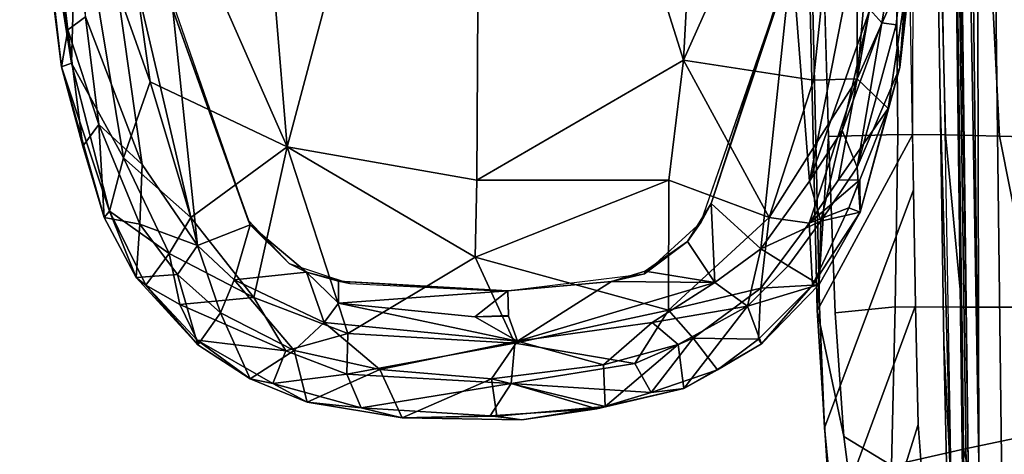
# Model space of a CAD drawing. Units: inches. Extents: x -2 to 220, y -6 to 168.
# Drawn here: x 15 to 19, y 37 to 39 of the extents above; entities that cross this region are included whole.
import ezdxf

# ---------------------------------------------------------------- set-up
doc = ezdxf.new("R2010")
doc.units = ezdxf.units.IN
doc.header["$MEASUREMENT"] = 0
for name, color, linetype in [('SEAT-ARMPAD', 5, 'Continuous'), ('SEAT-FABRIC', 5, 'Continuous'), ('SEAT-FRAME', 5, 'Continuous')]:
    doc.layers.add(name, color=color, linetype=linetype)

# ---------------------------------------------------------------- blocks, each defined once
blk = doc.blocks.new('1verus_asusp_syntltlim_adjarms_adjseat_lum_1t')
at = {"layer": 'SEAT-ARMPAD'}
for points in [[(-0.2267, 13.0718, 24.2714), (-0.2267, 13.0718, 24.2714), (-1.6057, 12.9137, 24.466), (-0.2008, 13.0913, 24.545)], [(-0.2008, 13.0913, 24.545), (-0.2008, 13.0913, 24.545), (-1.6057, 12.9137, 24.466), (-1.5906, 12.8712, 24.5429)], [(-1.45, 12.8878, 24.1709), (-1.45, 12.8878, 24.1709), (-1.6057, 12.9137, 24.466), (-0.2267, 13.0718, 24.2714)], [(-1.5906, 12.8712, 24.5429), (-1.5906, 12.8712, 24.5429), (-0.1638, 13.0447, 24.6312), (-0.2008, 13.0913, 24.545)], [(-0.2267, 13.0718, 24.2714), (-0.2267, 13.0718, 24.2714), (-0.1076, 13.0461, 24.1042), (-1.45, 12.8878, 24.1709)], [(-1.5906, 12.8712, 24.5429), (-1.5906, 12.8712, 24.5429), (-0.7957, 12.8495, 24.6871), (-0.1638, 13.0447, 24.6312)], [(-0.1076, 13.0461, 24.1042), (-0.1076, 13.0461, 24.1042), (-1.3937, 12.8121, 23.9852), (-1.45, 12.8878, 24.1709)], [(-1.9423, 12.8236, 24.3934), (-1.9423, 12.8236, 24.3934), (-2.2453, 12.7328, 24.416), (-1.6057, 12.9137, 24.466)], [(-2.2453, 12.7328, 24.416), (-2.2453, 12.7328, 24.416), (-2.2173, 12.7112, 24.4912), (-1.6057, 12.9137, 24.466)], [(-1.5906, 12.8712, 24.5429), (-1.5906, 12.8712, 24.5429), (-1.6057, 12.9137, 24.466), (-2.2173, 12.7112, 24.4912)], [(-1.45, 12.8878, 24.1709), (-1.45, 12.8878, 24.1709), (-1.9423, 12.8236, 24.3934), (-1.6057, 12.9137, 24.466)], [(-2.2173, 12.7112, 24.4912), (-2.2173, 12.7112, 24.4912), (-1.9916, 12.6515, 24.6148), (-1.5906, 12.8712, 24.5429)], [(-1.5906, 12.8712, 24.5429), (-1.5906, 12.8712, 24.5429), (-1.9916, 12.6515, 24.6148), (-0.7957, 12.8495, 24.6871)], [(-1.9423, 12.8236, 24.3934), (-1.9423, 12.8236, 24.3934), (-1.45, 12.8878, 24.1709), (-1.8511, 12.7561, 24.0601)], [(-1.8511, 12.7561, 24.0601), (-1.8511, 12.7561, 24.0601), (-1.45, 12.8878, 24.1709), (-1.3937, 12.8121, 23.9852)], [(-2.2453, 12.7328, 24.416), (-2.2453, 12.7328, 24.416), (-1.9423, 12.8236, 24.3934), (-1.8511, 12.7561, 24.0601)], [(-1.9916, 12.6515, 24.6148), (-1.9916, 12.6515, 24.6148), (-1.6698, 12.5388, 24.7068), (-0.7957, 12.8495, 24.6871)], [(-0.1377, 12.7547, 24.789), (-0.1377, 12.7547, 24.789), (-0.7957, 12.8495, 24.6871), (-1.6698, 12.5388, 24.7068)], [(-1.365, 12.4417, 23.8823), (-1.365, 12.4417, 23.8823), (-2.3627, 12.3375, 23.8939), (-0.3446, 12.8102, 23.8895)], [(-2.3627, 12.3375, 23.8939), (-2.3627, 12.3375, 23.8939), (-2.0206, 12.572, 23.9237), (-0.3446, 12.8102, 23.8895)], [(-1.3937, 12.8121, 23.9852), (-1.3937, 12.8121, 23.9852), (-2.0206, 12.572, 23.9237), (-1.8511, 12.7561, 24.0601)], [(-0.3446, 12.8102, 23.8895), (-0.3446, 12.8102, 23.8895), (-2.0206, 12.572, 23.9237), (-1.3937, 12.8121, 23.9852)], [(-2.2453, 12.7328, 24.416), (-2.2453, 12.7328, 24.416), (-2.2725, 12.5818, 24.0455), (-2.4985, 12.5971, 24.3829)], [(-2.4985, 12.5971, 24.3829), (-2.4985, 12.5971, 24.3829), (-2.2173, 12.7112, 24.4912), (-2.2453, 12.7328, 24.416)], [(-2.2725, 12.5818, 24.0455), (-2.2725, 12.5818, 24.0455), (-2.2453, 12.7328, 24.416), (-1.8511, 12.7561, 24.0601)], [(-2.2725, 12.5818, 24.0455), (-2.2725, 12.5818, 24.0455), (-1.8511, 12.7561, 24.0601), (-2.0206, 12.572, 23.9237)], [(-0.1562, 12.1052, 24.858), (-0.1562, 12.1052, 24.858), (-0.1377, 12.7547, 24.789), (-1.9456, 11.9579, 24.7501)], [(-1.6698, 12.5388, 24.7068), (-1.6698, 12.5388, 24.7068), (-1.9456, 11.9579, 24.7501), (-0.1377, 12.7547, 24.789)], [(-2.2173, 12.7112, 24.4912), (-2.2173, 12.7112, 24.4912), (-2.5315, 12.5559, 24.4543), (-2.3977, 12.4578, 24.5951)], [(-2.4985, 12.5971, 24.3829), (-2.4985, 12.5971, 24.3829), (-2.5315, 12.5559, 24.4543), (-2.2173, 12.7112, 24.4912)], [(-1.9916, 12.6515, 24.6148), (-1.9916, 12.6515, 24.6148), (-2.2173, 12.7112, 24.4912), (-2.3977, 12.4578, 24.5951)], [(-2.3977, 12.4578, 24.5951), (-2.3977, 12.4578, 24.5951), (-2.2443, 12.366, 24.6691), (-1.9916, 12.6515, 24.6148)], [(-2.2443, 12.366, 24.6691), (-2.2443, 12.366, 24.6691), (-1.6698, 12.5388, 24.7068), (-1.9916, 12.6515, 24.6148)], [(-2.7848, 12.3365, 24.3546), (-2.7848, 12.3365, 24.3546), (-2.4985, 12.5971, 24.3829), (-2.4859, 12.4223, 24.0306)], [(-2.5315, 12.5559, 24.4543), (-2.5315, 12.5559, 24.4543), (-2.4985, 12.5971, 24.3829), (-2.7848, 12.3365, 24.3546)], [(-2.4859, 12.4223, 24.0306), (-2.4859, 12.4223, 24.0306), (-2.4985, 12.5971, 24.3829), (-2.2725, 12.5818, 24.0455)], [(-2.2725, 12.5818, 24.0455), (-2.2725, 12.5818, 24.0455), (-2.3627, 12.3375, 23.8939), (-2.4859, 12.4223, 24.0306)], [(-2.3627, 12.3375, 23.8939), (-2.3627, 12.3375, 23.8939), (-2.2725, 12.5818, 24.0455), (-2.0206, 12.572, 23.9237)], [(-2.7848, 12.3365, 24.3546), (-2.7848, 12.3365, 24.3546), (-2.7641, 12.3397, 24.4366), (-2.5315, 12.5559, 24.4543)], [(-2.613, 12.4128, 24.513), (-2.613, 12.4128, 24.513), (-2.5315, 12.5559, 24.4543), (-2.7641, 12.3397, 24.4366)], [(-2.3977, 12.4578, 24.5951), (-2.3977, 12.4578, 24.5951), (-2.5315, 12.5559, 24.4543), (-2.613, 12.4128, 24.513)], [(-1.6698, 12.5388, 24.7068), (-1.6698, 12.5388, 24.7068), (-2.2443, 12.366, 24.6691), (-1.9456, 11.9579, 24.7501)], [(-2.613, 12.4128, 24.513), (-2.613, 12.4128, 24.513), (-2.5833, 12.0987, 24.6493), (-2.3977, 12.4578, 24.5951)], [(-2.2443, 12.366, 24.6691), (-2.2443, 12.366, 24.6691), (-2.3977, 12.4578, 24.5951), (-2.5833, 12.0987, 24.6493)], [(-1.365, 12.4417, 23.8823), (-1.365, 12.4417, 23.8823), (-2.2755, 12.1137, 23.879), (-2.3627, 12.3375, 23.8939)], [(-2.2566, 12.1228, 24.0202), (-2.2566, 12.1228, 24.0202), (-2.2755, 12.1137, 23.879), (-1.365, 12.4417, 23.8823)], [(-1.2466, 12.473, 24.0239), (-1.2466, 12.473, 24.0239), (-2.2566, 12.1228, 24.0202), (-1.365, 12.4417, 23.8823)], [(-2.5833, 12.0987, 24.6493), (-2.5833, 12.0987, 24.6493), (-2.613, 12.4128, 24.513), (-2.8103, 11.9637, 24.5823)], [(-2.7641, 12.3397, 24.4366), (-2.7641, 12.3397, 24.4366), (-2.8103, 11.9637, 24.5823), (-2.613, 12.4128, 24.513)], [(-2.6493, 12.2402, 24.019), (-2.6493, 12.2402, 24.019), (-2.7848, 12.3365, 24.3546), (-2.4859, 12.4223, 24.0306)], [(-2.6493, 12.2402, 24.019), (-2.6493, 12.2402, 24.019), (-2.4859, 12.4223, 24.0306), (-2.3627, 12.3375, 23.8939)], [(-2.5833, 12.0987, 24.6493), (-2.5833, 12.0987, 24.6493), (-1.9456, 11.9579, 24.7501), (-2.2443, 12.366, 24.6691)], [(-2.8103, 11.9637, 24.5823), (-2.8103, 11.9637, 24.5823), (-2.7641, 12.3397, 24.4366), (-2.9477, 12.0185, 24.4472)], [(-2.9477, 12.0185, 24.4472), (-2.9477, 12.0185, 24.4472), (-2.7641, 12.3397, 24.4366), (-2.9287, 12.1142, 24.3546)], [(-2.9287, 12.1142, 24.3546), (-2.9287, 12.1142, 24.3546), (-2.7641, 12.3397, 24.4366), (-2.7848, 12.3365, 24.3546)], [(-2.9287, 12.1142, 24.3546), (-2.9287, 12.1142, 24.3546), (-2.7848, 12.3365, 24.3546), (-2.6493, 12.2402, 24.019)], [(-2.5091, 12.1817, 23.8913), (-2.5091, 12.1817, 23.8913), (-2.6493, 12.2402, 24.019), (-2.3627, 12.3375, 23.8939)], [(-2.3627, 12.3375, 23.8939), (-2.3627, 12.3375, 23.8939), (-2.2755, 12.1137, 23.879), (-2.5091, 12.1817, 23.8913)], [(-2.8076, 11.9279, 24.0137), (-2.8076, 11.9279, 24.0137), (-2.9287, 12.1142, 24.3546), (-2.6493, 12.2402, 24.019)], [(-2.8076, 11.9279, 24.0137), (-2.8076, 11.9279, 24.0137), (-2.6493, 12.2402, 24.019), (-2.5091, 12.1817, 23.8913)], [(-2.8076, 11.9279, 24.0137), (-2.8076, 11.9279, 24.0137), (-2.5091, 12.1817, 23.8913), (-2.6899, 11.8007, 23.8877)], [(-2.4761, 11.8754, 23.8782), (-2.4761, 11.8754, 23.8782), (-2.6899, 11.8007, 23.8877), (-2.5091, 12.1817, 23.8913)], [(-2.5091, 12.1817, 23.8913), (-2.5091, 12.1817, 23.8913), (-2.2755, 12.1137, 23.879), (-2.4761, 11.8754, 23.8782)], [(-3.0274, 11.8733, 24.3532), (-3.0274, 11.8733, 24.3532), (-2.9287, 12.1142, 24.3546), (-2.8076, 11.9279, 24.0137)], [(-2.9287, 12.1142, 24.3546), (-2.9287, 12.1142, 24.3546), (-3.0274, 11.8733, 24.3532), (-2.9477, 12.0185, 24.4472)], [(-2.2755, 12.1137, 23.879), (-2.2755, 12.1137, 23.879), (-2.439, 11.9496, 24.0196), (-2.4761, 11.8754, 23.8782)], [(-2.2755, 12.1137, 23.879), (-2.2755, 12.1137, 23.879), (-2.2566, 12.1228, 24.0202), (-2.439, 11.9496, 24.0196)], [(-1.9456, 11.9579, 24.7501), (-1.9456, 11.9579, 24.7501), (1.1444, 11.1349, 24.9478), (-0.1562, 12.1052, 24.858)], [(-2.5833, 12.0987, 24.6493), (-2.5833, 12.0987, 24.6493), (-2.8103, 11.9637, 24.5823), (-2.7361, 11.7007, 24.6587)], [(-2.5833, 12.0987, 24.6493), (-2.5833, 12.0987, 24.6493), (-2.7361, 11.7007, 24.6587), (-1.9456, 11.9579, 24.7501)], [(-2.9477, 12.0185, 24.4472), (-2.9477, 12.0185, 24.4472), (-3.0509, 11.6437, 24.4481), (-2.9088, 11.7041, 24.5736)], [(-2.9477, 12.0185, 24.4472), (-2.9477, 12.0185, 24.4472), (-3.0274, 11.8733, 24.3532), (-3.0509, 11.6437, 24.4481)], [(-2.9477, 12.0185, 24.4472), (-2.9477, 12.0185, 24.4472), (-2.9088, 11.7041, 24.5736), (-2.8103, 11.9637, 24.5823)], [(-2.8103, 11.9637, 24.5823), (-2.8103, 11.9637, 24.5823), (-2.9088, 11.7041, 24.5736), (-2.7361, 11.7007, 24.6587)], [(-2.4132, 11.1603, 24.7248), (-2.4132, 11.1603, 24.7248), (-1.9456, 11.9579, 24.7501), (-2.7361, 11.7007, 24.6587)], [(-2.439, 11.9496, 24.0196), (-2.439, 11.9496, 24.0196), (-2.5241, 11.6916, 24.0192), (-2.4761, 11.8754, 23.8782)], [(-1.9456, 11.9579, 24.7501), (-1.9456, 11.9579, 24.7501), (-2.4132, 11.1603, 24.7248), (-2.086, 11.1541, 24.7569)], [(-1.9456, 11.9579, 24.7501), (-1.9456, 11.9579, 24.7501), (-2.086, 11.1541, 24.7569), (1.1444, 11.1349, 24.9478)], [(-2.8888, 11.5652, 24.0098), (-2.8888, 11.5652, 24.0098), (-3.0274, 11.8733, 24.3532), (-2.8076, 11.9279, 24.0137)], [(-2.6899, 11.8007, 23.8877), (-2.6899, 11.8007, 23.8877), (-2.8888, 11.5652, 24.0098), (-2.8076, 11.9279, 24.0137)], [(-3.0935, 11.4695, 24.3442), (-3.0935, 11.4695, 24.3442), (-3.0274, 11.8733, 24.3532), (-2.8888, 11.5652, 24.0098)], [(-3.0274, 11.8733, 24.3532), (-3.0274, 11.8733, 24.3532), (-3.0935, 11.4695, 24.3442), (-3.0509, 11.6437, 24.4481)], [(-2.6899, 11.8007, 23.8877), (-2.6899, 11.8007, 23.8877), (-2.4761, 11.8754, 23.8782), (-2.6071, 11.7403, 23.8797)], [(-2.6071, 11.7403, 23.8797), (-2.6071, 11.7403, 23.8797), (-2.4761, 11.8754, 23.8782), (-2.5149, 11.7404, 23.8781)], [(-2.4761, 11.8754, 23.8782), (-2.4761, 11.8754, 23.8782), (-2.5241, 11.6916, 24.0192), (-2.5149, 11.7404, 23.8781)], [(-2.6899, 11.8007, 23.8877), (-2.6899, 11.8007, 23.8877), (-2.7692, 10.9812, 23.8887), (-2.8888, 11.5652, 24.0098)], [(-2.6071, 11.7403, 23.8797), (-2.6071, 11.7403, 23.8797), (-2.7692, 10.9812, 23.8887), (-2.6899, 11.8007, 23.8877)], [(-2.7692, 10.9812, 23.8887), (-2.7692, 10.9812, 23.8887), (-2.6071, 11.7403, 23.8797), (-2.6662, 11.1614, 23.8784)], [(-2.5552, 11.0224, 23.8779), (-2.5552, 11.0224, 23.8779), (-2.6662, 11.1614, 23.8784), (-2.6071, 11.7403, 23.8797)], [(-2.5552, 11.0224, 23.8779), (-2.5552, 11.0224, 23.8779), (-2.6071, 11.7403, 23.8797), (-2.5149, 11.7404, 23.8781)], [(-2.5149, 11.7404, 23.8781), (-2.5149, 11.7404, 23.8781), (-2.5565, 11.0385, 24.0191), (-2.5552, 11.0224, 23.8779)], [(-2.5149, 11.7404, 23.8781), (-2.5149, 11.7404, 23.8781), (-2.5241, 11.6916, 24.0192), (-2.5565, 11.0385, 24.0191)], [(-3.0509, 11.6437, 24.4481), (-3.0509, 11.6437, 24.4481), (-2.9476, 11.0079, 24.572), (-2.9088, 11.7041, 24.5736)], [(-2.9476, 11.0079, 24.572), (-2.9476, 11.0079, 24.572), (-2.7765, 10.9919, 24.6632), (-2.9088, 11.7041, 24.5736)], [(-2.7765, 10.9919, 24.6632), (-2.7765, 10.9919, 24.6632), (-2.7361, 11.7007, 24.6587), (-2.9088, 11.7041, 24.5736)], [(-2.7765, 10.9919, 24.6632), (-2.7765, 10.9919, 24.6632), (-2.4132, 11.1603, 24.7248), (-2.7361, 11.7007, 24.6587)], [(-3.0509, 11.6437, 24.4481), (-3.0509, 11.6437, 24.4481), (-3.0935, 11.4695, 24.3442), (-3.0853, 11.0976, 24.4358)], [(-2.9476, 11.0079, 24.572), (-2.9476, 11.0079, 24.572), (-3.0509, 11.6437, 24.4481), (-3.0853, 11.0976, 24.4358)], [(-3.0935, 11.4695, 24.3442), (-3.0935, 11.4695, 24.3442), (-2.8888, 11.5652, 24.0098), (-2.9283, 11.0918, 24.0275)], [(-2.9283, 11.0918, 24.0275), (-2.9283, 11.0918, 24.0275), (-2.8888, 11.5652, 24.0098), (-2.7692, 10.9812, 23.8887)], [(-3.086, 11.0691, 24.3023), (-3.086, 11.0691, 24.3023), (-3.1022, 10.9621, 24.3595), (-3.0935, 11.4695, 24.3442)], [(-3.1022, 10.9621, 24.3595), (-3.1022, 10.9621, 24.3595), (-3.0853, 11.0976, 24.4358), (-3.0935, 11.4695, 24.3442)], [(-3.086, 11.0691, 24.3023), (-3.086, 11.0691, 24.3023), (-3.0935, 11.4695, 24.3442), (-2.9283, 11.0918, 24.0275)], [(-2.4132, 11.1603, 24.7248), (-2.4132, 11.1603, 24.7248), (-2.7765, 10.9919, 24.6632), (-2.6378, 10.341, 24.6632)], [(-2.6629, 11.0197, 23.8785), (-2.6629, 11.0197, 23.8785), (-2.7692, 10.9812, 23.8887), (-2.6662, 11.1614, 23.8784)], [(-2.6604, 11.0198, 23.8785), (-2.6604, 11.0198, 23.8785), (-2.6662, 11.1614, 23.8784), (-2.5552, 11.0224, 23.8779)], [(-2.6378, 10.341, 24.6632), (-2.6378, 10.341, 24.6632), (-2.0859, 10.3401, 24.7354), (-2.4132, 11.1603, 24.7248)], [(-2.4132, 11.1603, 24.7248), (-2.4132, 11.1603, 24.7248), (-2.0859, 10.3401, 24.7354), (-2.086, 11.1541, 24.7569)], [(-2.086, 11.1541, 24.7569), (-2.086, 11.1541, 24.7569), (-1.5782, 10.2777, 24.7797), (1.1444, 11.1349, 24.9478)], [(-1.5782, 10.2777, 24.7797), (-1.5782, 10.2777, 24.7797), (-2.086, 11.1541, 24.7569), (-2.0859, 10.3401, 24.7354)], [(1.1444, 11.1349, 24.9478), (1.1444, 11.1349, 24.9478), (-1.5782, 10.2777, 24.7797), (-0.1235, 10.1999, 24.8644)], [(-3.0853, 11.0976, 24.4358), (-3.0853, 11.0976, 24.4358), (-3.1022, 10.9621, 24.3595), (-3.0556, 10.6455, 24.4224)], [(-3.1022, 10.9621, 24.3595), (-3.1022, 10.9621, 24.3595), (-3.086, 11.0691, 24.3023), (-3.0453, 10.6091, 24.3042)], [(-2.9283, 11.0918, 24.0275), (-2.9283, 11.0918, 24.0275), (-3.0453, 10.6091, 24.3042), (-3.086, 11.0691, 24.3023)], [(-3.0853, 11.0976, 24.4358), (-3.0853, 11.0976, 24.4358), (-3.0556, 10.6455, 24.4224), (-2.9476, 11.0079, 24.572)], [(-2.9283, 11.0918, 24.0275), (-2.9283, 11.0918, 24.0275), (-2.8691, 10.6164, 24.0147), (-3.0453, 10.6091, 24.3042)], [(-2.9283, 11.0918, 24.0275), (-2.9283, 11.0918, 24.0275), (-2.7692, 10.9812, 23.8887), (-2.8691, 10.6164, 24.0147)], [(-2.5565, 11.0385, 24.0191), (-2.5565, 11.0385, 24.0191), (-2.5159, 10.582, 23.8781), (-2.5552, 11.0224, 23.8779)], [(-2.5565, 11.0385, 24.0191), (-2.5565, 11.0385, 24.0191), (-2.4828, 10.4424, 24.0194), (-2.5159, 10.582, 23.8781)], [(-3.0556, 10.6455, 24.4224), (-3.0556, 10.6455, 24.4224), (-2.9859, 10.4149, 24.4563), (-2.9476, 11.0079, 24.572)], [(-2.9859, 10.4149, 24.4563), (-2.9859, 10.4149, 24.4563), (-2.8638, 10.4834, 24.5782), (-2.9476, 11.0079, 24.572)], [(-2.8638, 10.4834, 24.5782), (-2.8638, 10.4834, 24.5782), (-2.7765, 10.9919, 24.6632), (-2.9476, 11.0079, 24.572)], [(-2.689, 10.4103, 23.902), (-2.689, 10.4103, 23.902), (-2.8691, 10.6164, 24.0147), (-2.7692, 10.9812, 23.8887)], [(-2.8638, 10.4834, 24.5782), (-2.8638, 10.4834, 24.5782), (-2.6378, 10.341, 24.6632), (-2.7765, 10.9919, 24.6632)], [(-2.7692, 10.9812, 23.8887), (-2.7692, 10.9812, 23.8887), (-2.5159, 10.582, 23.8781), (-2.52, 10.1451, 23.888)], [(-2.52, 10.1451, 23.888), (-2.52, 10.1451, 23.888), (-2.689, 10.4103, 23.902), (-2.7692, 10.9812, 23.8887)], [(-3.0556, 10.6455, 24.4224), (-3.0556, 10.6455, 24.4224), (-3.1022, 10.9621, 24.3595), (-3.0453, 10.6091, 24.3042)], [(-2.9699, 10.2756, 24.3503), (-2.9699, 10.2756, 24.3503), (-3.0556, 10.6455, 24.4224), (-3.0453, 10.6091, 24.3042)], [(-3.0556, 10.6455, 24.4224), (-3.0556, 10.6455, 24.4224), (-2.9699, 10.2756, 24.3503), (-2.9859, 10.4149, 24.4563)], [(-3.0453, 10.6091, 24.3042), (-3.0453, 10.6091, 24.3042), (-2.8691, 10.6164, 24.0147), (-2.7831, 10.3006, 24.0188)], [(-2.7831, 10.3006, 24.0188), (-2.7831, 10.3006, 24.0188), (-2.9699, 10.2756, 24.3503), (-3.0453, 10.6091, 24.3042)], [(-2.8691, 10.6164, 24.0147), (-2.8691, 10.6164, 24.0147), (-2.689, 10.4103, 23.902), (-2.7831, 10.3006, 24.0188)], [(-2.52, 10.1451, 23.888), (-2.52, 10.1451, 23.888), (-2.5159, 10.582, 23.8781), (-2.4726, 10.4394, 23.8782)], [(-2.5159, 10.582, 23.8781), (-2.5159, 10.582, 23.8781), (-2.4828, 10.4424, 24.0194), (-2.4726, 10.4394, 23.8782)], [(-2.7563, 10.2358, 24.5824), (-2.7563, 10.2358, 24.5824), (-2.8638, 10.4834, 24.5782), (-2.9859, 10.4149, 24.4563)], [(-2.7563, 10.2358, 24.5824), (-2.7563, 10.2358, 24.5824), (-2.6378, 10.341, 24.6632), (-2.8638, 10.4834, 24.5782)], [(-2.3464, 10.2609, 23.8787), (-2.3464, 10.2609, 23.8787), (-2.52, 10.1451, 23.888), (-2.4726, 10.4394, 23.8782)], [(-2.4828, 10.4424, 24.0194), (-2.4828, 10.4424, 24.0194), (-2.3464, 10.2609, 23.8787), (-2.4726, 10.4394, 23.8782)], [(-2.4828, 10.4424, 24.0194), (-2.4828, 10.4424, 24.0194), (-2.2652, 10.2038, 24.0202), (-2.3464, 10.2609, 23.8787)], [(-2.9859, 10.4149, 24.4563), (-2.9859, 10.4149, 24.4563), (-2.8898, 10.1335, 24.425), (-2.7563, 10.2358, 24.5824)], [(-2.8898, 10.1335, 24.425), (-2.8898, 10.1335, 24.425), (-2.9859, 10.4149, 24.4563), (-2.9699, 10.2756, 24.3503)], [(-2.6206, 10.0065, 24.0245), (-2.6206, 10.0065, 24.0245), (-2.7831, 10.3006, 24.0188), (-2.689, 10.4103, 23.902)], [(-2.52, 10.1451, 23.888), (-2.52, 10.1451, 23.888), (-2.6206, 10.0065, 24.0245), (-2.689, 10.4103, 23.902)], [(-2.7563, 10.2358, 24.5824), (-2.7563, 10.2358, 24.5824), (-2.5442, 9.9495, 24.5872), (-2.6378, 10.341, 24.6632)], [(-2.0859, 10.3401, 24.7354), (-2.0859, 10.3401, 24.7354), (-2.6378, 10.341, 24.6632), (-2.2443, 9.9145, 24.6711)], [(-2.6378, 10.341, 24.6632), (-2.6378, 10.341, 24.6632), (-2.5442, 9.9495, 24.5872), (-2.2443, 9.9145, 24.6711)], [(-2.0859, 10.3401, 24.7354), (-2.0859, 10.3401, 24.7354), (-2.2443, 9.9145, 24.6711), (-1.5782, 10.2777, 24.7797)], [(-2.6206, 10.0065, 24.0245), (-2.6206, 10.0065, 24.0245), (-2.9699, 10.2756, 24.3503), (-2.7831, 10.3006, 24.0188)], [(-2.6206, 10.0065, 24.0245), (-2.6206, 10.0065, 24.0245), (-2.78, 9.9467, 24.3634), (-2.9699, 10.2756, 24.3503)], [(-2.8898, 10.1335, 24.425), (-2.8898, 10.1335, 24.425), (-2.9699, 10.2756, 24.3503), (-2.78, 9.9467, 24.3634)], [(-1.5782, 10.2777, 24.7797), (-1.5782, 10.2777, 24.7797), (-2.2443, 9.9145, 24.6711), (-1.6624, 9.7268, 24.7073)], [(-1.6624, 9.7268, 24.7073), (-1.6624, 9.7268, 24.7073), (0.0558, 9.5449, 24.8037), (-1.5782, 10.2777, 24.7797)], [(0.0558, 9.5449, 24.8037), (0.0558, 9.5449, 24.8037), (-0.1235, 10.1999, 24.8644), (-1.5782, 10.2777, 24.7797)], [(-2.7563, 10.2358, 24.5824), (-2.7563, 10.2358, 24.5824), (-2.8898, 10.1335, 24.425), (-2.7602, 9.9597, 24.4496)], [(-2.5442, 9.9495, 24.5872), (-2.5442, 9.9495, 24.5872), (-2.7563, 10.2358, 24.5824), (-2.7602, 9.9597, 24.4496)], [(-2.52, 10.1451, 23.888), (-2.52, 10.1451, 23.888), (-2.3464, 10.2609, 23.8787), (-2.1855, 10.1597, 23.8795)], [(-2.1855, 10.1597, 23.8795), (-2.1855, 10.1597, 23.8795), (-2.3464, 10.2609, 23.8787), (-2.2652, 10.2038, 24.0202)], [(-2.2652, 10.2038, 24.0202), (-2.2652, 10.2038, 24.0202), (-1.2418, 9.8485, 24.0239), (-2.1855, 10.1597, 23.8795)], [(-2.52, 10.1451, 23.888), (-2.52, 10.1451, 23.888), (-2.3777, 9.9492, 23.9003), (-2.6206, 10.0065, 24.0245)], [(-2.52, 10.1451, 23.888), (-2.52, 10.1451, 23.888), (-2.1855, 10.1597, 23.8795), (-2.3777, 9.9492, 23.9003)], [(-1.1328, 9.8185, 23.8768), (-1.1328, 9.8185, 23.8768), (-2.3777, 9.9492, 23.9003), (-2.1855, 10.1597, 23.8795)], [(-1.1328, 9.8185, 23.8768), (-1.1328, 9.8185, 23.8768), (-2.1855, 10.1597, 23.8795), (-1.2418, 9.8485, 24.0239)], [(-2.78, 9.9467, 24.3634), (-2.78, 9.9467, 24.3634), (-2.7602, 9.9597, 24.4496), (-2.8898, 10.1335, 24.425)], [(-2.5287, 9.7024, 24.3735), (-2.5287, 9.7024, 24.3735), (-2.78, 9.9467, 24.3634), (-2.6206, 10.0065, 24.0245)], [(-2.6206, 10.0065, 24.0245), (-2.6206, 10.0065, 24.0245), (-2.45, 9.8335, 24.0314), (-2.5287, 9.7024, 24.3735)], [(-2.6206, 10.0065, 24.0245), (-2.6206, 10.0065, 24.0245), (-2.3777, 9.9492, 23.9003), (-2.45, 9.8335, 24.0314)], [(-2.5313, 9.7313, 24.4659), (-2.5313, 9.7313, 24.4659), (-2.7602, 9.9597, 24.4496), (-2.78, 9.9467, 24.3634)], [(-2.78, 9.9467, 24.3634), (-2.78, 9.9467, 24.3634), (-2.5287, 9.7024, 24.3735), (-2.5313, 9.7313, 24.4659)], [(-2.5442, 9.9495, 24.5872), (-2.5442, 9.9495, 24.5872), (-2.7602, 9.9597, 24.4496), (-2.5313, 9.7313, 24.4659)], [(-2.2688, 9.7445, 24.6), (-2.2688, 9.7445, 24.6), (-2.5442, 9.9495, 24.5872), (-2.5313, 9.7313, 24.4659)], [(-2.2688, 9.7445, 24.6), (-2.2688, 9.7445, 24.6), (-2.2443, 9.9145, 24.6711), (-2.5442, 9.9495, 24.5872)], [(-2.2597, 9.6949, 24.0433), (-2.2597, 9.6949, 24.0433), (-2.45, 9.8335, 24.0314), (-2.3777, 9.9492, 23.9003)], [(-2.3777, 9.9492, 23.9003), (-2.3777, 9.9492, 23.9003), (-1.1328, 9.8185, 23.8768), (-2.0908, 9.7436, 23.918)], [(-2.3777, 9.9492, 23.9003), (-2.3777, 9.9492, 23.9003), (-2.0908, 9.7436, 23.918), (-2.2597, 9.6949, 24.0433)], [(-1.6567, 9.5413, 24.6345), (-1.6567, 9.5413, 24.6345), (-2.2443, 9.9145, 24.6711), (-2.2688, 9.7445, 24.6)], [(-1.6567, 9.5413, 24.6345), (-1.6567, 9.5413, 24.6345), (-1.6624, 9.7268, 24.7073), (-2.2443, 9.9145, 24.6711)], [(-2.45, 9.8335, 24.0314), (-2.45, 9.8335, 24.0314), (-2.2597, 9.6949, 24.0433), (-2.5287, 9.7024, 24.3735)], [(-0.7116, 9.4742, 23.9314), (-0.7116, 9.4742, 23.9314), (-2.0908, 9.7436, 23.918), (-1.1328, 9.8185, 23.8768)], [(-2.2688, 9.7445, 24.6), (-2.2688, 9.7445, 24.6), (-2.5313, 9.7313, 24.4659), (-2.2037, 9.5765, 24.5062)], [(-2.2037, 9.5765, 24.5062), (-2.2037, 9.5765, 24.5062), (-2.5313, 9.7313, 24.4659), (-2.2227, 9.5293, 24.4262)], [(-2.5287, 9.7024, 24.3735), (-2.5287, 9.7024, 24.3735), (-2.2227, 9.5293, 24.4262), (-2.5313, 9.7313, 24.4659)], [(-2.2688, 9.7445, 24.6), (-2.2688, 9.7445, 24.6), (-2.2037, 9.5765, 24.5062), (-2.0865, 9.5309, 24.5132)], [(-1.6567, 9.5413, 24.6345), (-1.6567, 9.5413, 24.6345), (-2.2688, 9.7445, 24.6), (-2.0853, 9.6207, 24.5797)], [(-2.2688, 9.7445, 24.6), (-2.2688, 9.7445, 24.6), (-2.0865, 9.5309, 24.5132), (-2.0853, 9.6207, 24.5797)], [(-1.8767, 9.605, 23.9602), (-1.8767, 9.605, 23.9602), (-2.2597, 9.6949, 24.0433), (-2.0908, 9.7436, 23.918)], [(-2.0908, 9.7436, 23.918), (-2.0908, 9.7436, 23.918), (-0.7116, 9.4742, 23.9314), (-1.3629, 9.4883, 23.966)], [(-1.3629, 9.4883, 23.966), (-1.3629, 9.4883, 23.966), (-1.8767, 9.605, 23.9602), (-2.0908, 9.7436, 23.918)], [(-1.6624, 9.7268, 24.7073), (-1.6624, 9.7268, 24.7073), (-1.6567, 9.5413, 24.6345), (0.0558, 9.5449, 24.8037)], [(-2.2227, 9.5293, 24.4262), (-2.2227, 9.5293, 24.4262), (-2.5287, 9.7024, 24.3735), (-2.2597, 9.6949, 24.0433)], [(-2.2597, 9.6949, 24.0433), (-2.2597, 9.6949, 24.0433), (-2.032, 9.5407, 24.1575), (-2.2227, 9.5293, 24.4262)], [(-2.2597, 9.6949, 24.0433), (-2.2597, 9.6949, 24.0433), (-1.8767, 9.605, 23.9602), (-2.032, 9.5407, 24.1575)], [(-2.0853, 9.6207, 24.5797), (-2.0853, 9.6207, 24.5797), (-1.7833, 9.4105, 24.4985), (-1.6567, 9.5413, 24.6345)], [(-1.7833, 9.4105, 24.4985), (-1.7833, 9.4105, 24.4985), (-2.0853, 9.6207, 24.5797), (-2.0851, 9.5304, 24.5133)], [(-1.8767, 9.605, 23.9602), (-1.8767, 9.605, 23.9602), (-1.4194, 9.4364, 24.0435), (-2.032, 9.5407, 24.1575)], [(-1.3629, 9.4883, 23.966), (-1.3629, 9.4883, 23.966), (-1.4194, 9.4364, 24.0435), (-1.8767, 9.605, 23.9602)], [(-2.2227, 9.5293, 24.4262), (-2.2227, 9.5293, 24.4262), (-2.0851, 9.5304, 24.5133), (-2.2037, 9.5765, 24.5062)], [(-1.6092, 9.3607, 24.4068), (-1.6092, 9.3607, 24.4068), (-2.2227, 9.5293, 24.4262), (-2.032, 9.5407, 24.1575)], [(-2.0851, 9.5304, 24.5133), (-2.0851, 9.5304, 24.5133), (-2.2227, 9.5293, 24.4262), (-1.7833, 9.4105, 24.4985)], [(-2.2227, 9.5293, 24.4262), (-2.2227, 9.5293, 24.4262), (-1.6092, 9.3607, 24.4068), (-1.7833, 9.4105, 24.4985)], [(-2.032, 9.5407, 24.1575), (-2.032, 9.5407, 24.1575), (-1.4194, 9.4364, 24.0435), (-1.4283, 9.3753, 24.2181)], [(-1.4283, 9.3753, 24.2181), (-1.4283, 9.3753, 24.2181), (-1.6092, 9.3607, 24.4068), (-2.032, 9.5407, 24.1575)], [(-1.1489, 9.3149, 24.5378), (-1.1489, 9.3149, 24.5378), (-1.6567, 9.5413, 24.6345), (-1.7833, 9.4105, 24.4985)], [(-1.6567, 9.5413, 24.6345), (-1.6567, 9.5413, 24.6345), (0.1903, 9.378, 24.7472), (0.0558, 9.5449, 24.8037)], [(0.1903, 9.378, 24.7472), (0.1903, 9.378, 24.7472), (-1.6567, 9.5413, 24.6345), (0.2288, 9.2046, 24.6329)], [(0.2288, 9.2046, 24.6329), (0.2288, 9.2046, 24.6329), (-1.6567, 9.5413, 24.6345), (-1.1489, 9.3149, 24.5378)], [(-1.4194, 9.4364, 24.0435), (-1.4194, 9.4364, 24.0435), (-1.3629, 9.4883, 23.966), (-0.4936, 9.2812, 24.1226)], [(-0.4936, 9.2812, 24.1226), (-0.4936, 9.2812, 24.1226), (-1.4283, 9.3753, 24.2181), (-1.4194, 9.4364, 24.0435)], [(-1.7833, 9.4105, 24.4985), (-1.7833, 9.4105, 24.4985), (-1.6092, 9.3607, 24.4068), (-1.1489, 9.3149, 24.5378)], [(-1.4283, 9.3753, 24.2181), (-1.4283, 9.3753, 24.2181), (-0.4936, 9.2812, 24.1226), (-1.6092, 9.3607, 24.4068)], [(-0.2166, 9.2057, 24.5104), (-0.2166, 9.2057, 24.5104), (-1.6092, 9.3607, 24.4068), (-0.4936, 9.2812, 24.1226)], [(-1.6092, 9.3607, 24.4068), (-1.6092, 9.3607, 24.4068), (-0.2166, 9.2057, 24.5104), (-1.1489, 9.3149, 24.5378)]]:
    blk.add_3dface(points, dxfattribs=at)
for points, invisible_edges in [([(-2.2566, 12.1228, 24.0202), (-2.2566, 12.1228, 24.0202), (1.46, 11.1614, 24.0338), (-1.2466, 12.473, 24.0239)], 6), ([(-2.439, 11.9496, 24.0196), (-2.439, 11.9496, 24.0196), (1.46, 11.1614, 24.0338), (-2.2566, 12.1228, 24.0202)], 6), ([(-2.5241, 11.6916, 24.0192), (-2.5241, 11.6916, 24.0192), (1.46, 11.1614, 24.0338), (-2.439, 11.9496, 24.0196)], 6), ([(-2.5565, 11.0385, 24.0191), (-2.5565, 11.0385, 24.0191), (1.46, 11.1614, 24.0338), (-2.5241, 11.6916, 24.0192)], 6), ([(-2.4828, 10.4424, 24.0194), (-2.4828, 10.4424, 24.0194), (1.46, 11.1614, 24.0338), (-2.5565, 11.0385, 24.0191)], 6), ([(-2.2652, 10.2038, 24.0202), (-2.2652, 10.2038, 24.0202), (1.46, 11.1614, 24.0338), (-2.4828, 10.4424, 24.0194)], 6), ([(-1.2418, 9.8485, 24.0239), (-1.2418, 9.8485, 24.0239), (1.46, 11.1614, 24.0338), (-2.2652, 10.2038, 24.0202)], 6), ([(-2.6629, 11.0197, 23.8785), (-2.6629, 11.0197, 23.8785), (-2.5159, 10.582, 23.8781), (-2.7692, 10.9812, 23.8887)], 2), ([(-2.6629, 11.0197, 23.8785), (-2.6629, 11.0197, 23.8785), (-2.5552, 11.0224, 23.8779), (-2.5159, 10.582, 23.8781)], 9)]:
    blk.add_3dface(points, dxfattribs=dict(at, invisible_edges=invisible_edges))
at = {"layer": 'SEAT-FABRIC'}
for points in [[(0.8594, 9.7419, 17.3501), (0.9668, 9.7945, 17.2023), (-2.6374, 9.7103, 16.9008), (-1.9021, 9.663, 17.1035)], [(-2.6374, 9.7103, 16.9008), (0.9668, 9.7945, 17.2023), (1.0526, 9.7827, 17.1134), (-2.6218, 9.7012, 16.7399)], [(1.0526, 9.7827, 17.1134), (1.3559, 9.3015, 15.8315), (-1.8942, 9.3063, 15.5954), (-2.6218, 9.7012, 16.7399)], [(-2.6374, 9.7103, 16.9008), (-3.4295, 9.66, 16.8189), (-3.5976, 9.5421, 16.9436), (-3.1724, 9.5976, 17.0018)], [(-3.0335, 9.6852, 16.8599), (-3.1359, 9.6798, 16.6879), (-3.5524, 9.6386, 16.627), (-3.4295, 9.66, 16.8189)], [(-2.6491, 9.6349, 17.0436), (-1.9021, 9.663, 17.1035), (-2.6374, 9.7103, 16.9008), (-3.1724, 9.5976, 17.0018)], [(-2.6218, 9.7012, 16.7399), (-3.1359, 9.6798, 16.6879), (-3.0335, 9.6852, 16.8599), (-2.6374, 9.7103, 16.9008)], [(-1.8942, 9.3063, 15.5954), (-2.1277, 9.3024, 15.5782), (-3.1359, 9.6798, 16.6879), (-2.6218, 9.7012, 16.7399)], [(-1.1193, 9.6853, 17.1734), (-1.9021, 9.663, 17.1035), (-1.8931, 9.3686, 17.4254), (-1.1426, 9.3759, 17.5329)], [(-3.1359, 9.6798, 16.6879), (-2.1277, 9.3024, 15.5782), (-2.6174, 9.2942, 15.5421), (-3.5524, 9.6386, 16.627)], [(-1.8931, 9.3686, 17.4254), (-1.9021, 9.663, 17.1035), (-2.6491, 9.6349, 17.0436), (-2.6238, 9.3801, 17.2976)], [(-2.6174, 9.2942, 15.5421), (-3.1221, 9.2827, 15.5046), (-3.9936, 9.5563, 16.5436), (-3.5524, 9.6386, 16.627)], [(-3.2953, 9.3962, 17.1465), (-2.6238, 9.3801, 17.2976), (-2.6491, 9.6349, 17.0436), (-3.1724, 9.5976, 17.0018)], [(-3.2953, 9.3962, 17.1465), (-3.2953, 9.3962, 17.1465), (-3.1724, 9.5976, 17.0018), (-3.5976, 9.5421, 16.9436)], [(-3.9936, 9.5563, 16.5436), (-3.1221, 9.2827, 15.5046), (-3.7019, 9.2386, 15.4524), (-4.3422, 9.4475, 16.465)], [(-3.2264, 9.0911, 17.3772), (-3.2953, 9.3962, 17.1465), (-3.9012, 9.2682, 17.0399), (-3.7875, 8.9507, 17.2693)], [(-2.6246, 9.0974, 17.5133), (-2.6238, 9.3801, 17.2976), (-3.2953, 9.3962, 17.1465), (-3.2264, 9.0911, 17.3772)], [(-2.6246, 9.0974, 17.5133), (-1.895, 9.1673, 17.5985), (-1.8931, 9.3686, 17.4254), (-2.6238, 9.3801, 17.2976)], [(-1.8931, 9.3686, 17.4254), (-1.895, 9.1673, 17.5985), (-1.1435, 9.1854, 17.707), (-1.1426, 9.3759, 17.5329)], [(-3.3916, 9.143, 15.799), (-3.3916, 9.143, 15.799), (-2.7774, 9.1746, 15.5237), (-1.7417, 9.189, 15.5992)], [(-1.1435, 9.1854, 17.707), (-1.895, 9.1673, 17.5985), (-1.8994, 8.9378, 17.7449), (-1.1445, 8.9768, 17.8525)], [(-3.2841, 9.162, 15.4849), (-3.2841, 9.162, 15.4849), (-2.7774, 9.1746, 15.5237), (-3.3916, 9.143, 15.799)], [(-1.8994, 8.9378, 17.7449), (-1.895, 9.1673, 17.5985), (-2.6246, 9.0974, 17.5133), (-2.6251, 8.794, 17.6646)], [(-3.666, 8.6113, 17.4395), (-3.1576, 8.762, 17.5481), (-3.2264, 9.0911, 17.3772), (-3.7875, 8.9507, 17.2693)], [(-3.1576, 8.762, 17.5481), (-2.6251, 8.794, 17.6646), (-2.6246, 9.0974, 17.5133), (-3.2264, 9.0911, 17.3772)], [(-1.8994, 8.9378, 17.7449), (-1.9065, 8.6825, 17.8511), (-1.1456, 8.7511, 17.9615), (-1.1445, 8.9768, 17.8525)], [(-2.6254, 8.4928, 17.7436), (-1.9065, 8.6825, 17.8511), (-1.8994, 8.9378, 17.7449), (-2.6251, 8.794, 17.6646)]]:
    blk.add_3dface(points, dxfattribs=at)
for points, invisible_edges in [([(-2.6174, 9.2942, 15.5421), (-2.6174, 9.2942, 15.5421), (-1.1711, 9.3183, 15.6487), (-1.7417, 9.189, 15.5992)], 13), ([(2.4365, 9.2607, 15.9078), (2.4365, 9.2607, 15.9078), (-1.7417, 9.189, 15.5992), (0.2753, 9.3424, 15.7552)], 13), ([(0.2753, 9.3424, 15.7552), (0.2753, 9.3424, 15.7552), (-1.7417, 9.189, 15.5992), (-1.1711, 9.3183, 15.6487)], 6), ([(-3.1221, 9.2827, 15.5046), (-3.1221, 9.2827, 15.5046), (-3.2841, 9.162, 15.4849), (-3.7019, 9.2386, 15.4524)], 2), ([(-3.2841, 9.162, 15.4849), (-3.2841, 9.162, 15.4849), (-3.1221, 9.2827, 15.5046), (-2.7774, 9.1746, 15.5237)], 6), ([(-3.1221, 9.2827, 15.5046), (-3.1221, 9.2827, 15.5046), (-2.6174, 9.2942, 15.5421), (-2.7774, 9.1746, 15.5237)], 13), ([(-1.7417, 9.189, 15.5992), (-1.7417, 9.189, 15.5992), (-2.7774, 9.1746, 15.5237), (-2.6174, 9.2942, 15.5421)], 13), ([(2.4365, 9.2607, 15.9078), (2.4365, 9.2607, 15.9078), (-0.8613, 9.1873, 15.9888), (-1.7417, 9.189, 15.5992)], 6), ([(-0.8613, 9.1873, 15.9888), (-0.8613, 9.1873, 15.9888), (-3.3916, 9.143, 15.799), (-1.7417, 9.189, 15.5992)], 9)]:
    blk.add_3dface(points, dxfattribs=dict(at, invisible_edges=invisible_edges))
at = {"layer": 'SEAT-FRAME'}
for points in [[(-3.5063, 9.0763, 15.6119), (-3.4368, 9.0935, 15.7366), (6.8837, 9.2188, 16.4243)], [(-3.2867, 9.0701, 15.6174), (-3.5063, 9.0763, 15.6119), (6.8837, 9.2188, 16.4243)], [(6.5929, 9.2198, 16.4912), (-3.4393, 9.0875, 15.771), (6.7326, 9.2154, 16.5264)], [(-3.4368, 9.0935, 15.7366), (6.5929, 9.2198, 16.4912), (6.8837, 9.2188, 16.4243)], [(-3.2867, 9.0701, 15.6174), (6.8837, 9.2188, 16.4243), (6.7382, 9.1968, 16.3619)], [(6.7382, 9.1968, 16.3619), (-3.2844, 9.0257, 15.5948), (-3.2867, 9.0701, 15.6174)], [(-3.2844, 9.0257, 15.5948), (6.7382, 9.1968, 16.3619), (3.4756, 9.103, 16.1117)], [(3.4756, 9.103, 16.1117), (6.2335, 9.0465, 16.3264), (-3.2844, 9.0257, 15.5948)], [(6.2335, 9.0465, 16.3264), (-3.4556, 8.7938, 15.6551), (-3.491, 8.9263, 15.5827)], [(6.2335, 9.0465, 16.3264), (-3.491, 8.9263, 15.5827), (-3.2844, 9.0257, 15.5948)], [(-3.4556, 8.7938, 15.6551), (6.2335, 9.0465, 16.3264), (4.9499, 8.904, 16.3066)]]:
    blk.add_3dface(points, dxfattribs=at)

msp = doc.modelspace()

# ---------------------------------------------------------------- block references
at = {"rotation": 90}
msp.add_blockref('1verus_asusp_syntltlim_adjarms_adjseat_lum_1t', (27.7187, 40.2666), dxfattribs=at)

doc.saveas('drawing.dxf')
